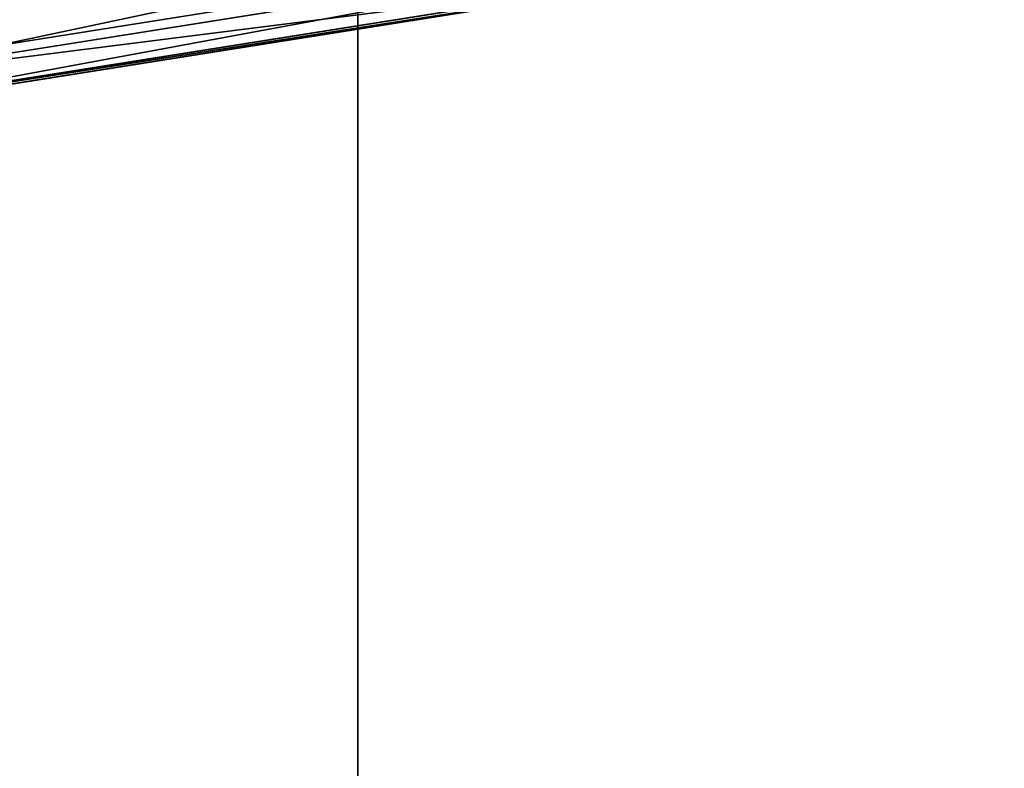
# Model space of a CAD drawing. Units: millimetres. Extents: x -13 to 343, y -1124 to 1.
# Drawn here: x 292 to 316, y -477 to -459 of the extents above; entities that cross this region are included whole.
import ezdxf

# ---------------------------------------------------------------- set-up
doc = ezdxf.new("R2010")
doc.units = ezdxf.units.MM
doc.layers.get('0').update_dxf_attribs({"true_color": 0xff5454})

# ---------------------------------------------------------------- blocks, each defined once
blk = doc.blocks.new('Group_1')
for p, q in [((92.904, 326.4, 456.477), (57.485, 299.223, 460.796)), ((94.525, 323.822, 457.656), (59.734, 297.126, 461.898)), ((96.185, 321.018, 458.02), (62.063, 294.836, 462.181)), ((64.316, 292.507, 461.626), (97.771, 318.178, 457.547))]:
    blk.add_line(p, q)
mesh = blk.add_polyface()
corners = [(91.432, 328.576, 454.566), (57.485, 299.223, 460.796), (55.472, 300.982, 458.95), (92.904, 326.4, 456.477)]
mesh.append_faces([[corners[k] for k in face] for face in [(0, 1, 2), (1, 0, 3)]], dxfattribs={"vtx0": -1})
mesh = blk.add_polyface()
corners = [(92.904, 326.4, 456.477), (59.734, 297.126, 461.898), (57.485, 299.223, 460.796), (94.525, 323.822, 457.656)]
mesh.append_faces([[corners[k] for k in face] for face in [(0, 1, 2), (1, 0, 3)]], dxfattribs={"vtx0": -1})
mesh = blk.add_polyface()
corners = [(94.525, 323.822, 457.656), (62.063, 294.836, 462.181), (59.734, 297.126, 461.898), (96.185, 321.018, 458.02)]
mesh.append_faces([[corners[k] for k in face] for face in [(0, 1, 2), (1, 0, 3)]], dxfattribs={"vtx0": -1})
mesh = blk.add_polyface()
corners = [(96.185, 321.018, 458.02), (64.316, 292.507, 461.626), (62.063, 294.836, 462.181), (97.771, 318.178, 457.547)]
mesh.append_faces([[corners[k] for k in face] for face in [(0, 1, 2), (1, 0, 3)]], dxfattribs={"vtx0": -1})
mesh = blk.add_polyface()
corners = [(97.771, 318.178, 457.547), (66.337, 290.298, 460.271), (64.316, 292.507, 461.626), (99.175, 315.496, 456.267)]
mesh.append_faces([[corners[k] for k in face] for face in [(0, 1, 2), (1, 0, 3)]], dxfattribs={"vtx0": -1})
mesh = blk.add_polyface()
corners = [(99.175, 315.496, 456.267), (67.99, 288.361, 458.208), (66.337, 290.298, 460.271), (100.302, 313.155, 454.268)]
mesh.append_faces([[corners[k] for k in face] for face in [(0, 1, 2), (1, 0, 3)]], dxfattribs={"vtx0": -1})
blk = doc.blocks.new('Difference')
for p, q in [((30, 30), (30, 30, 1100)), ((30, 0), (30, 0, 1100))]:
    blk.add_line(p, q)
mesh = blk.add_polyface()
corners = [(0, 30, 1100), (30, 30), (0, 30), (30, 30, 1100)]
mesh.append_faces([[corners[k] for k in face] for face in [(0, 1, 2), (1, 0, 3)]], dxfattribs={"vtx0": -1})
mesh = blk.add_polyface()
corners = [(30, 30), (30, 0, 1100), (30, 0), (30, 30, 1100)]
mesh.append_faces([[corners[k] for k in face] for face in [(0, 1, 2), (1, 0, 3)]], dxfattribs={"vtx0": -1})
mesh = blk.add_polyface()
corners = [(30, 0, 1100), (0, 0), (30, 0), (0, 0, 1100)]
mesh.append_faces([[corners[k] for k in face] for face in [(0, 1, 2), (1, 0, 3)]], dxfattribs={"vtx0": -1})

msp = doc.modelspace()

# ---------------------------------------------------------------- linework, layer by layer
msp.add_line((300, 0, 30), (300, -1100, 30))

# ---------------------------------------------------------------- block references
at = {"extrusion": (0, -1, -5.41234e-16)}
msp.add_blockref('Difference', (270, 0), dxfattribs=at)
at = {"extrusion": (-7.21645e-16, -1, 8.56654e-31), "rotation": 270}
msp.add_blockref('Group_1', (-12.602, 342.6, -0.382), dxfattribs=at)

doc.saveas('drawing.dxf')
